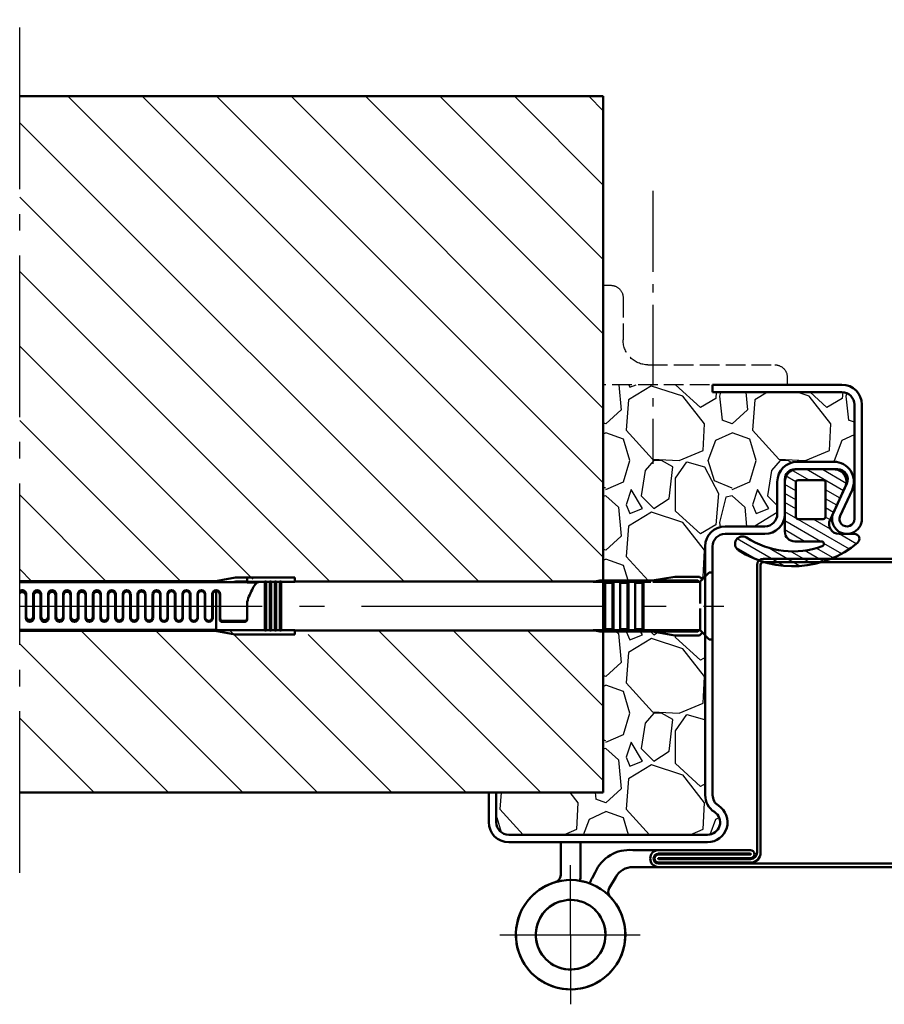
# Model space of a CAD drawing. Units: millimetres. Extents: x -16997 to -10697, y -606 to 3849.
# Drawn here: x -12946 to -11903, y 714 to 1902 of the extents above; entities that cross this region are included whole.
import ezdxf

# ---------------------------------------------------------------- set-up
doc = ezdxf.new("R2010")
doc.units = ezdxf.units.MM
doc.linetypes.add('AM_DIN_F_W050', pattern=[6.25, 4.75, -1.5])
doc.linetypes.add('AM_DIN_G_W050', pattern=[13.75, 9.75, -1.5, 1, -1.5])
for name, color, linetype, lineweight in [('AM_0', 7, 'Continuous', 50), ('AM_3', 6, 'AM_DIN_F_W050', 25), ('AM_7', 4, 'AM_DIN_G_W050', 25), ('AM_8', 1, 'Continuous', 25)]:
    doc.layers.add(name, color=color, linetype=linetype, lineweight=lineweight)

# ---------------------------------------------------------------- blocks, each defined once
blk = doc.blocks.new('Türband Novo Porta (D)')
at = {"layer": 'AM_0'}
for p, q in [((-2, 18.60000000004959), (-2, 12.00000000000003)), ((2, 12.00000000000003), (2, 18.60000000004959)), ((-12.52072594216588, 17.00009549378569), (-17.69065010881968, 16.99999999999946)), ((-17.69065010881968, 13.59999999999948), (-12.52072594216588, 13.60000000000005)), ((-4.293484606212587, 11.35000000000005), (-4.943003659038368, 12.47499999997993)), ((-9.05662432702593, 11.59999999999997), (-7.757586221348902, 9.350000000000051))]:
    blk.add_line(p, q, dxfattribs=at)
for centre, radius, start, end in [((-11.7684485800055, 9.65248631529559), 7.386019352090232, 22.46647230975536, 95.84579972752694), ((-12.52072594216588, 9.600000000000051), 3.999999999999987, 29.99999999989051, 90), ((3.5, 12.00000000000003), 5.500000000000002, 180, 192.1879687347239), ((3.5, 12.00000000000003), 1.500000000000005, 180, 253.7397952917576), ((0, 2.842170943040401e-14), 11, 135.6068839540769, 106.601549598989), ((0, 2.842170943040401e-14), 11, 102.3736251162191, 73.73979529175767), ((-9.05662432702593, 8.600000000000051), 5.499999999999997, 18.13349374317518, 29.99999999989051), ((-9.05662432702593, 8.600000000000051), 1.500000000000007, 322.9078732378941, 29.99999999989051), ((0, 2.842170943040401e-14), 7.000000000000002, 134.3793614035279, 106.601549598989), ((0, 2.842170943040401e-14), 6.999999999999999, 102.3736251162191, 73.73979529175767)]:
    blk.add_arc(centre, radius, start, end, dxfattribs=at)
at = {"layer": 'AM_7', "ltscale": 3}
for p, q in [((0, -8.526512829121202e-14), (0, 13.99999999999991)), ((14.21832251796513, -8.526512829121202e-14), (-14, -8.526512829121202e-14)), ((0, -8.526512829121202e-14), (0, -14.00000000000009))]:
    blk.add_line(p, q, dxfattribs=at)
blk = doc.blocks.new('Türblatt (Detail)')
for p, q in [((7.19999999999709, 180.9000000000019), (865.9783596166562, 180.9000000000024)), ((5.456968210637569e-12, 173.7000000000021), (-7.275957614183426e-12, -173.7000000000019)), ((4.19999999999709, 173.7000000000021), (4.19999999999709, -173.7000000000019)), ((865.9783596166562, 176.7000000000019), (7.19999999999709, 176.7000000000021)), ((-8.099999999998545, -170.7000000000019), (-118.8000000000029, -170.7000000000019)), ((-8.099999999998545, -174.9000000000008), (-118.8000000000029, -174.9000000000008)), ((-8.099999999998545, -176.100000000001), (-118.8000000000029, -176.1000000000024)), ((-8.099999999998545, -180.3000000000013), (-118.8000000000029, -180.3000000000013)), ((-118.8000000000029, -181.5000000000016), (-7.80000000000291, -181.5000000000016)), ((-118.8000000000029, -185.7000000000005), (-7.80000000000291, -185.7000000000019)), ((865.9783596166562, -186.9000000000026), (-118.8000000000029, -186.9000000000024)), ((865.9783596166562, -191.1000000000005), (-118.8000000000029, -191.1000000000008))]:
    blk.add_line(p, q)
for centre, radius, start, end in [((7.19999999999709, 173.7000000000021), 7.199999999999999, 90, 180), ((7.19999999999709, 173.7000000000021), 3, 90, 180), ((-118.8000000000029, -180.9000000000008), 10.19999999999993, 90, 270), ((-118.8000000000029, -180.9000000000021), 6.000000000000171, 90, 270), ((-118.8000000000029, -180.9000000000021), 4.799999999999812, 90, 270), ((-8.099999999998545, -175.5000000000016), 4.799999999999983, 270, 90), ((-8.099999999998545, -175.5000000000016), 0.6000000000000085, 270, 90), ((-7.80000000000291, -173.7000000000019), 7.800000000000001, 270, 0), ((-7.80000000000291, -173.7000000000019), 12, 270, 0), ((-118.8000000000029, -180.9000000000021), 0.5999999999999659, 90, 270)]:
    blk.add_arc(centre, radius, start, end)
at = {"layer": 'AM_7', "ltscale": 10}
blk.add_line((865.9783596166562, 315.6794554383355), (865.9783596166562, -343.0122781258201), dxfattribs=at)
blk = doc.blocks.new('FUR10x160T-gest')
at = {"color": 7, "linetype": 'Continuous'}
for p, q in [((-1.407250999998723, 5.342748000000483), (1.000003976514563e-06, 6.750000000000909)), ((0.664215000004333, 6.750000000000909), (1.000003976514563e-06, 6.750000000000909)), ((0.664215000002514, 5.802492471009828), (0.664215000004333, 6.750000000000909)), ((-138.6491169282212, 4.999999918354547), (-99.20568189690857, 4.999999918354206)), ((-138.6491169282203, 4.800000272804596), (-100.3399439784571, 4.800000272804937)), ((-100.3703848969089, 4.794630918354869), (-95.2357868969084, 5.699999918354479)), ((-100.3703849784561, 4.794631272804963), (-98.1338819784578, 4.782131272805145)), ((-98.1338819784578, 4.782131272805145), (-95.94643497845755, 4.762352272804947)), ((-95.16579489690957, 4.899999918354752), (-95.94643489690861, 4.762351918354398)), ((-95.94643497845755, 4.762352272804947), (-92.93578397845704, 4.762352272804947)), ((-95.2357868969084, 5.699999918354479), (-92.9357838969081, 5.699999918354933)), ((-92.9357838969081, 4.899999918354752), (-95.16579489690957, 4.899999918354752)), ((-92.9357838969081, 5.699999918354933), (-83.33578589691024, 5.699999918354479)), ((-92.9357838969081, 4.899999918354752), (-92.9357838969081, 5.699999918354933)), ((-92.9357838969081, 4.863126918354737), (-92.9357838969081, 4.899999918354752)), ((-92.9357838969081, 4.863126918354737), (-92.9357838969081, 4.899999918354752)), ((-89.33578589690842, 4.863126918354737), (-92.9357838969081, 4.863126918354737)), ((-92.93578389690992, 4.796873918354322), (-92.9357838969081, 4.863126918354737)), ((-92.93578397845704, 4.796874272804871), (-90.60380697845721, 4.796874272804416)), ((-92.93578389690992, 4.796873918354322), (-92.9357838969081, 4.6946779183545)), ((-92.9357838969081, 4.6946779183545), (-90.8932198969087, 4.6946779183545)), ((-89.08578400000079, 4.898979999999938), (-89.33578399999897, 4.898979999999938)), ((-89.33578399999897, 4.898979999999938), (-89.33578399999897, -4.898979999999938)), ((-88.33578589691024, 4.863126918354737), (-89.08578589691024, 4.863126918354283)), ((-89.08578399999897, -4.898980000000392), (-89.08578400000079, 4.898979999999938)), ((-88.08578399999897, 4.898979999999938), (-88.33578400000079, 4.898979999999938)), ((-88.33578400000079, 4.898979999999938), (-88.33578399999897, -4.898979999999938)), ((-87.33578589690842, 4.863126918354737), (-88.08578589691024, 4.863126918354283)), ((-88.08578399999897, -4.898979999999483), (-88.08578399999897, 4.898979999999938)), ((-87.08578399999897, 4.898980000000392), (-87.33578400000079, 4.898979999999938)), ((-87.33578400000079, 4.898979999999938), (-87.33578399999897, -4.898979999999938)), ((-86.33578589690842, 4.863126918354737), (-87.08578589690842, 4.863126918354283)), ((-87.08578400000079, -4.898979999999938), (-87.08578399999897, 4.898980000000392)), ((-86.08578400000079, 4.898979999999938), (-86.33578399999897, 4.898979999999938)), ((-86.33578399999897, 4.898979999999938), (-86.33578400000079, -4.898980000000392)), ((-83.33578589690842, 4.863126918354737), (-86.08578589690842, 4.863126918354737)), ((-86.08578400000079, -4.898979999999938), (-86.08578400000079, 4.898979999999938)), ((-83.33578589691024, 5.699999918354479), (-83.33578589690842, 4.899999918354752)), ((-83.3357858969066, 4.899999918355206), (-23.13578689690621, 4.899999918354752)), ((-83.33578589690842, 4.899999918354752), (-83.33578589690842, 4.863126918354737)), ((-23.34490499999629, 4.863127000000532), (-22.00152899999739, 5.100000000000819)), ((-20.93578599999637, 4.863127000000986), (-23.34490499999629, 4.863127000000532)), ((-22.00152899999739, 5.100000000000819), (-9.250931690166908, 5.100000000000819)), ((-20.93578599999819, -4.863126999999622), (-20.93578599999637, 4.863127000000986)), ((-19.43578599999819, 4.661545000000388), (-20.93578599999819, 4.661545000000388)), ((-19.43578599999819, 4.661545000000388), (-19.23578499999712, 4.863127000000986)), ((-19.43578599999819, -4.661544999999478), (-19.43578599999819, 4.661545000000388)), ((-19.23578499999712, -4.863126999999622), (-19.23578499999712, 4.863127000000986)), ((-19.23578499999712, 4.863127000000986), (-17.93578599999637, 4.863127000000986)), ((-17.93578599999637, 4.863127000000986), (-17.93578599999819, -4.863126999999167)), ((-17.93578599999637, 4.661545000000842), (-16.43578599999637, 4.661545000000842)), ((-16.23578499999712, 4.863127000000532), (-16.43578599999637, 4.661545000000842)), ((-16.43578599999637, 4.661545000000842), (-16.43578599999819, -4.661544999999023)), ((-16.2357849999953, -4.863126999998713), (-16.23578499999712, 4.863127000000532)), ((-16.23578499999712, 4.863127000000532), (-14.93578299999717, 4.863127000000986)), ((-14.93578299999717, 4.863127000000986), (-14.93578299999717, -4.863126999999167)), ((-13.43578299999717, 4.661545000000842), (-14.93578299999535, 4.661545000001297)), ((-13.2357849999953, 4.863127000000986), (-13.43578399999569, 4.661545000000842)), ((-13.43578399999569, 4.661545000000842), (-13.43578399999569, 4.078567897150606)), ((-13.43578399999569, 4.078567897150606), (-13.43578399999569, 2.243436823956017)), ((-13.23578499999712, 4.171828962473228), (-13.2357849999953, 4.863127000000986)), ((-11.75329157438136, 4.863127000000986), (-13.2357849999953, 4.863127000000986)), ((-13.23578499999712, 1.814537584364643), (-13.23578499999712, 4.171828962473228)), ((-11.50152899999557, 5.100000000000819), (-9.421922412535423, 5.466690787459356)), ((-9.140475996258829, 4.863127000000986), (-11.3472318341901, 4.863127000000532)), ((-9.421922412535423, 5.466690787459356), (-6.964503999995941, 5.900000000001)), ((-9.250931690166908, 5.100000000000819), (-5.9407979332791, 5.100000000000364)), ((-5.830342239369202, 4.863127000000986), (-9.140475996258829, 4.863127000000986)), ((-6.964503999995941, 5.900000000001), (-6.313844059804978, 5.900000000001455)), ((-6.313844059804978, 5.900000000001455), (-2.999998999996023, 5.900000000000546)), ((-5.9407979332791, 5.100000000000364), (-2.999998999996023, 5.100000000000819)), ((-3.471586032244886, 4.863127000000986), (-5.830342239369202, 4.863127000000986)), ((-2.059000999997807, 4.863127000000986), (-3.471586032244886, 4.863127000000986)), ((-2.999998999996023, 5.900000000000546), (-1.96450399999776, 5.900000000000546)), ((-2.999998999996023, 5.100000000000819), (-2.295874999996158, 5.100000000000819)), ((-2.295874999996158, 5.100000000000819), (-2.059000999997807, 4.863127000000986)), ((-2.059000999997807, 4.863127000000986), (-1.849998999996387, 4.871432000000823)), ((-1.96450399999776, 5.900000000000546), (-1.40484099999594, 5.340337000001)), ((-1.627419999997073, 5.105885000000853), (-1.849998999996387, 4.871432000000823)), ((-1.849998999996387, 4.871432000000823), (-1.849998999998206, 0.5283470000003945)), ((-1.40484099999594, 5.340337000001), (-1.627419999997073, 5.105885000000853)), ((0.664215000002514, 0.1714151801679691), (0.664215000002514, 5.802492471009828)), ((-137.4357921811607, -2.399999518964705), (-137.435792181157, 2.095795481035566)), ((-137.3357859784574, -2.111502727194875), (-137.3357859784574, 2.4000002728053)), ((-135.9357919784579, 2.400000272804391), (-135.9357919784579, -2.111502727194875)), ((-135.8357861811583, 2.11150348103547), (-135.8357861811583, -2.399999518964705)), ((-134.4357921811588, -2.399999518964705), (-134.4357921811588, 2.11150348103547)), ((-134.3357859784555, -2.127210727194779), (-134.3357859784574, 2.400000272804846)), ((-132.9357919784579, 2.400000272804846), (-132.9357919784561, -2.127210727195234)), ((-132.8357861811583, 2.127211481035374), (-132.8357861811583, -2.39999951896425)), ((-131.4357921811588, -2.39999951896425), (-131.435792181157, 2.127211481035829)), ((-131.3357859784574, -2.142918727195593), (-131.3357859784574, 2.400000272804846)), ((-129.9357919784579, 2.400000272804846), (-129.9357919784561, -2.142918727195138)), ((-129.8357861811601, 2.142919481035278), (-129.8357861811583, -2.39999951896425)), ((-128.4357921811607, -2.399999518964705), (-128.4357921811588, 2.142919481035733)), ((-128.3357859784574, -2.158626727195497), (-128.3357859784574, 2.400000272804391)), ((-126.935783978457, 2.400000272804846), (-126.935783978457, -2.158626727195042)), ((-126.8357861811583, 2.158627481035637), (-126.8357861811583, -2.399999518964705)), ((-125.4357841811579, -2.39999951896425), (-125.4357841811598, 2.158627481035182)), ((-125.3357859784574, -2.174334727194946), (-125.3357859784574, 2.400000272804846)), ((-123.935783978457, 2.400000272804846), (-123.935783978457, -2.174334727195401)), ((-123.8357861811583, 2.174335481035541), (-123.8357861811583, -2.39999951896425)), ((-122.4357841811579, -2.39999951896425), (-122.4357841811598, 2.174335481035541)), ((-122.3357859784574, -2.19004272719485), (-122.3357859784592, 2.400000272804846)), ((-120.935783978457, 2.400000272804846), (-120.9357839784552, -2.190042727195305)), ((-120.8357861811583, 2.190043481035445), (-120.8357861811601, -2.399999518964705)), ((-119.4357841811579, -2.399999518964705), (-119.4357841811579, 2.190043481035445)), ((-119.3357859784574, -2.205750727194754), (-119.3357859784574, 2.400000272804391)), ((-117.935783978457, 2.400000272804846), (-117.935783978457, -2.205750727195209)), ((-117.8357861811583, 2.20575148103535), (-117.8357861811583, -2.399999518964705)), ((-116.4357841811579, -2.39999951896425), (-116.4357841811598, 2.205751481035804)), ((-116.3357849902241, -2.221458937312491), (-116.3357849902241, 2.400000062687468)), ((-114.9357829902237, 2.400000062687013), (-114.9357829902256, -2.221458937312946)), ((-114.8357861811583, 2.221459481035708), (-114.8357861811583, -2.39999951896425)), ((-113.4357841811598, -2.39999951896425), (-113.4357841811579, 2.221459481035254)), ((-113.3357849902241, -2.237167937313188), (-113.3357849902222, 2.400000062687013)), ((-111.9357829902256, 2.400000062687013), (-111.9357829902237, -2.237167937312734)), ((-111.8357861811601, 2.237168481035496), (-111.8357861811601, -2.399999518964705)), ((-110.4357841811579, -2.399999518964705), (-110.4357841811579, 2.237168481035496)), ((-110.3357849902241, -2.252875937313092), (-110.3357849902241, 2.400000062687468)), ((-108.9357829902256, 2.400000062687013), (-108.9357829902237, -2.252875937313092)), ((-108.8357861811583, 2.252876481035855), (-108.8357861811583, -2.399999518964705)), ((-107.4357841811598, -2.39999951896425), (-107.4357841811579, 2.252876481035401)), ((-107.3357849902241, -2.268583937312997), (-107.3357849902241, 2.400000062687013)), ((-105.9357829902237, 2.400000062687013), (-105.9357829902219, -2.268583937312997)), ((-105.8357861811601, 2.268584481035305), (-105.8357861811601, -2.39999951896425)), ((-104.4357841811579, -2.39999951896425), (-104.4357841811579, 2.268584481035759)), ((-104.3357849902259, -2.29999993731326), (-104.3357849902241, 2.400000062687013)), ((-102.9357829902256, 2.400000062687013), (-102.9357829902237, -2.299999937312805)), ((-102.8357861811601, 2.284292481035209), (-102.8357861811583, -2.399999518964705)), ((-101.4357841811579, -2.399999518964705), (-101.4357841811598, 2.284292481035664)), ((-101.3357849902222, -2.299999937312805), (-101.3357849902241, 2.400000062687013)), ((-99.93578299022374, 2.400000062687468), (-99.93578299022374, -2.299999937312805)), ((-99.83578618115826, 2.300000481035568), (-99.83578618116007, -2.399999518964705)), ((-99.13578699999925, -4.891376000000037), (-99.13578699999925, 3)), ((-98.43578418115794, -2.699999518964432), (-98.43578418115976, 2.300000481035568)), ((-98.33578589690842, 2.399999918354297), (-98.33578589691024, -2.500000081645339)), ((-13.43578399999569, 2.243436823956017), (-13.43578399999751, -4.661544999999023)), ((-92.93578397845704, 0.8383242728045843), (-92.93578397845704, -2.699999727195063)), ((-13.23578499999712, -4.863126999999167), (-13.23578499999712, 1.814537584364643)), ((0.664215000002514, -4.152685819515227), (0.664215000002514, 0.1714151801679691)), ((-1.849999999996726, -0.5283469999990302), (-1.849999999996726, -4.871431999999004)), ((-93.43578396696648, -3.199999602257321), (-97.93578396696648, -3.199999602257321)), ((-97.8357856233888, -2.999999962466518), (-93.43578362338849, -2.999999962466518)), ((-138.6491169282021, -4.799999962466842), (-100.4399416233882, -4.799999962467155)), ((-99.30568762338771, -4.999999962466518), (-138.6491169282012, -4.999999962466831)), ((-100.4703836233894, -4.794630962467181), (-99.80102562338834, -4.791678962466904)), ((-95.33578562339062, -5.699999962467245), (-100.4703836233894, -4.794630962467181)), ((-99.80102562338834, -4.791678962466904), (-99.13578862338727, -4.788082962466888)), ((-97.28867199999877, -4.879704000000402), (-99.13578699999925, -4.891376000000037)), ((-95.47491400000035, -4.863127000000077), (-97.28867199999877, -4.879704000000402)), ((-89.33578400000079, -4.863127000000077), (-95.47491400000035, -4.863127000000077)), ((-95.33578562339062, -5.699999962467245), (-83.33578562338698, -5.699999962466336)), ((-89.33578399999897, -4.898979999999938), (-89.08578399999897, -4.898980000000392)), ((-88.33578399999897, -4.863127000000077), (-89.08578400000079, -4.863127000000077)), ((-88.33578399999897, -4.898979999999938), (-88.08578399999897, -4.898979999999483)), ((-87.33578400000079, -4.863127000000077), (-88.08578399999897, -4.863127000000077)), ((-87.33578399999897, -4.898979999999938), (-87.08578400000079, -4.898979999999938)), ((-86.33578399999897, -4.863127000000077), (-87.08578399999897, -4.863126999999622)), ((-86.33578400000079, -4.898980000000392), (-86.08578400000079, -4.898979999999938)), ((-83.33578399999897, -4.863126999999622), (-86.08578399999897, -4.863126999999622)), ((-83.33578562338698, -5.699999962466336), (-83.33578562338698, -4.899999962466609)), ((-83.33578400000079, -4.900000000000091), (-83.33578399999897, -4.863126999999622)), ((-23.13578499999858, -4.900000000000091), (-83.33578399999897, -4.899999999999636)), ((-22.00152899999921, -5.099999999999454), (-23.34490499999993, -4.863126999999622)), ((-23.34490499999993, -4.863126999999622), (-20.93578599999819, -4.863126999999622)), ((-10.01148317181105, -5.099999999999454), (-22.00152899999739, -5.099999999999454)), ((-19.43578599999819, -4.661544999999478), (-20.93578599999637, -4.661544999999023)), ((-19.23578499999712, -4.863126999999622), (-19.43578599999819, -4.661544999999478)), ((-17.93578599999819, -4.863126999999167), (-19.23578499999712, -4.863126999999622)), ((-16.43578600000001, -4.661544999999933), (-17.93578599999819, -4.661544999999478)), ((-16.43578600000001, -4.661544999999933), (-16.23578499999712, -4.863126999999167)), ((-14.93578299999717, -4.863126999999622), (-16.23578499999712, -4.863126999999167)), ((-13.43578299999535, -4.661544999999478), (-14.93578299999717, -4.661544999999478)), ((-13.43578399999751, -4.661544999999023), (-13.23578499999712, -4.863126999999167)), ((-13.23578499999712, -4.863126999999167), (-10.12193886571913, -4.863126999998713)), ((-9.877991572915562, -5.386273657664333), (-11.50152999999773, -5.099999999999909)), ((-10.12193886571913, -4.863126999998713), (-6.81180510883496, -4.863126999999167)), ((-6.701349414925062, -5.099999999999), (-10.01148317181105, -5.099999999999454)), ((-6.964504999996279, -5.899999999999181), (-9.877991572915562, -5.386273657664333)), ((-6.328303288399184, -5.899999999999181), (-6.964504999996279, -5.899999999999181)), ((-6.81180510883496, -4.863126999999167), (-4.475579545460278, -4.863126999999622)), ((-4.268458345171894, -5.099999999999909), (-6.701349414925062, -5.099999999999)), ((-3.207548550546562, -5.899999999999181), (-6.328303288399184, -5.899999999999181)), ((-4.475579545460278, -4.863126999999622), (-2.059000999995988, -4.863126999999167)), ((-2.295874999997977, -5.099999999999454), (-4.268458345171894, -5.099999999999909)), ((-1.964504999998098, -5.899999999999181), (-3.207548550546562, -5.899999999999181)), ((-2.059000999995988, -4.863126999999167), (-2.295874999997977, -5.099999999999454)), ((-2.059000999995988, -4.863126999999167), (-1.849998999996387, -4.871431999999459)), ((-1.404841999996279, -5.340336999998726), (-1.964504999998098, -5.899999999999181)), ((1.000002157525159e-06, -6.749999999999545), (-1.849998999996387, -4.871431999999459)), ((0.664215000002514, -6.749999999999091), (0.664215000002514, -4.152685819515227)), ((1.000002157525159e-06, -6.749999999999545), (0.664215000002514, -6.749999999999091))]:
    blk.add_line(p, q, dxfattribs=at)
for centre, radius, start, end in [((-88.44378797845638, 1.924148272804814), 3.731411999999997, 135.2373050000374, 153.2303310000052), ((-90.47455697845726, 3.925579272804498), 0.880829, 98.43795800001729, 135.8508449999784), ((-138.1357889784576, 2.399645272804719), 0.8000000000000004, 0.02542100000008398, 129.9157084904069), ((-138.1357891811567, 2.095626481035652), 0.6999999999999963, 0.01382100000860522, 137.1658993930975), ((-135.1357889784576, 2.399859272804861), 0.7999999999999954, 0.01008599999045393, 179.9898990000078), ((-135.1357891811585, 2.111168481035747), 0.6999999999999942, 0.02741300000788949, 179.9725949999978), ((-132.1357889784576, 2.399893272805002), 0.8000000000000066, 0.00767500001373633, 179.9923249999863), ((-132.1357891811585, 2.127115481035617), 0.6999999999999966, 0.007825999999045506, 179.9921720000144), ((-129.1357889784576, 2.399859272804861), 0.7999999999999954, 0.01008599999045393, 179.9898990000078), ((-129.1357891811585, 2.14285148103545), 0.7000000000000084, 0.005529999988667931, 179.9944609999987), ((-126.1357889784576, 2.399645272804719), 0.8000000000000004, 0.02542100000008398, 179.9745789999999), ((-126.1357891811585, 2.15855848103547), 0.7000000000000015, 0.00561599999578339, 179.9943700000008), ((-123.1356439784577, 2.400009272804709), 0.7998529999999936, 359.9992979999919, 178.8086399999835), ((-123.1357891811585, 2.174235481035339), 0.7000000000000038, 0.008198000006907666, 179.9918060000053), ((-120.1357889784576, 2.399634272805088), 0.7999999999999956, 0.02619899998537578, 179.9738009999853), ((-120.1357891811567, 2.189991481035577), 0.7000000000000012, 0.004239999990913383, 179.9957579999933), ((-117.1357879902243, 2.399863062687018), 0.7999960000000003, 2.376529000011141, 179.9901730000122), ((-117.1357891811585, 2.20552348103547), 0.7000000000000016, 0.0186580000032994, 179.9813539999849), ((-114.1358719902237, 2.399731062686897), 0.7999139999999969, 1.202488000004942, 179.980727999997), ((-114.1357891811585, 2.221231481035829), 0.7000000000000013, 0.01871599999658826, 179.9812930000068), ((-111.1356429902244, 2.400009062686877), 0.7998529999999936, 359.9992979999919, 178.8086399999835), ((-111.13567518116, 2.237227481035461), 0.6998850000000015, 359.9951169999873, 178.8110050000098), ((-108.1357879902225, 2.399859062687483), 0.7999999999999954, 0.01008599999045393, 179.9898990000078), ((-108.1357891811585, 2.252811481035678), 0.700000000000004, 0.005319999995906366, 179.9946750000036), ((-105.1357879902225, 2.39989306268717), 0.8000000000000066, 0.00767500001373633, 179.9923249999863), ((-105.1358651811588, 2.268385481035693), 0.6999239999999963, 1.201339999995412, 179.983749000005), ((-102.1356429902244, 2.400036062686922), 0.7998529999999975, 359.9974059999902, 178.8105620000021), ((-102.1357891811604, 2.284051481035021), 0.6999999999999944, 0.01970499999734312, 179.9802859999895), ((-99.13578699999925, 2.399874999999611), 0.7999959999999958, 2.375645000003482, 179.9910430000137), ((-99.13578918115854, 2.300059481035532), 0.6999999999999941, 359.9951779999917, 180.0048069999872), ((-75.40361897845833, -4.889565727195077), 18.444126, 152.5776820000126, 161.9074099999629), ((-136.6357891811604, -2.399892518964407), 0.8000000000000027, 180.0076600000121, 359.9923099999846), ((-136.6357889784558, -2.111155727195182), 0.7000000000000073, 180.0284120000043, 359.971557999989), ((-133.6357891811585, -2.400017518964432), 0.7999999999999995, 179.9986880000085, 0.001310000004937791), ((-133.6357889784576, -2.126933727195137), 0.6999999999999923, 180.0226589999809, 359.9773250000181), ((-130.6357891811585, -2.399858518964265), 0.7999999999999954, 180.0100859999904, 359.9898990000078), ((-130.6357889784576, -2.142821727195496), 0.6999999999999797, 180.007935000013, 359.9920350000033), ((-127.6357891811585, -2.399691518964573), 0.8000000000000178, 180.0220340000073, 359.9779659999927), ((-127.6357889784576, -2.158527727195633), 0.7000000000000084, 180.0080869999966, 359.9919430000068), ((-124.6357891811585, -2.399691518964573), 0.8000000000000036, 180.0220340000073, 359.9779659999927), ((-124.6357889784558, -2.174040727195006), 0.7000000000000015, 180.0240330000105, 359.9759519999866), ((-121.6357891811604, -2.399858518964265), 0.7999999999999954, 180.0100859999904, 359.9898990000078), ((-121.6357889784558, -2.189969727195148), 0.6999999999999927, 180.0060120000064, 359.9939879999936), ((-118.6359341811585, -2.40003551896416), 0.7998529999999975, 179.9974059999901, 358.810546999992), ((-118.6358959784557, -2.20578172719479), 0.6998929999999997, 179.9975129999971, 358.8061519999881), ((-115.6357891811585, -2.399669518964402), 0.7999999999999954, 180.0236359999988, 359.976379000004), ((-115.6357879902243, -2.221406937312622), 0.6999999999999994, 180.0043030000014, 359.9956969999986), ((-112.6359261811594, -2.399787518964331), 0.7998539999999964, 182.3823390000113, 358.7927550000028), ((-112.6357879902243, -2.236937937312632), 0.6999999999999968, 180.0187989999937, 359.9812010000063), ((-109.6357891811585, -2.399858518964265), 0.7999999999999954, 180.0100859999904, 359.9898990000078), ((-109.6357879902243, -2.252800937313168), 0.7000000000000105, 180.0060880000125, 359.9938959999974), ((-106.6357891811585, -2.399746518964548), 0.7999999999999949, 180.0181580000053, 359.9818729999974), ((-106.6357879902243, -2.26850293731286), 0.7000000000000043, 180.0066529999947, 359.993317000002), ((-103.6357891811604, -2.399633518964492), 0.7999999999999893, 180.0262150000063, 359.9738159999884), ((-103.6357879902243, -2.299727937313037), 0.6999999999999958, 180.0222630000005, 359.9777219999968), ((-100.6357051811592, -2.399715518964513), 0.7999140000000013, 181.2035830000019, 359.9796449999952), ((-100.6357879902243, -2.299722937313163), 0.7000000000000066, 180.0226589999809, 359.9773250000181), ((-97.93541831485709, -2.699633735861426), 0.5003659999999981, 180.0418850000024, 269.9581300000324), ((-97.83554795355667, -2.499762018926958), 0.5002379999999962, 180.0272669999883, 269.9727779999724), ((-93.43613462338726, -2.499652962466826), 0.5003469999999998, 270.0397340000238, 359.9602969999847), ((-93.4357309756615, -2.700052605066048), 0.4999470000000022, 269.9939269999402, 0.006059999995869444)]:
    blk.add_arc(centre, radius, start, end, dxfattribs=at)
at = {"layer": 'AM_7', "ltscale": 5}
blk.add_line((-138.6491169282112, 3.753234523173887e-08), (2.908130151527075, 3.753257260541432e-08), dxfattribs=at)
blk = doc.blocks.new('Eckzarge (D)')
at = {"layer": 'AM_8'}
h = blk.add_hatch(dxfattribs=at)
h.set_pattern_fill('ANSI31', color=256, scale=4.999999999999999, angle=-15, style=0)
h.set_pattern_definition([(30, (-4402.886698337446, -1939.933729047072), (-7.9375, 13.74815328507796), [])])
edge = h.paths.add_edge_path()
edge.add_line((-375.1000000000058, 749.9000000000003), (-377.7661692096299, 749.8999999999997))
edge.add_line((-377.7661692096153, 749.8999999999992), (-456.2338307903609, 749.8999999999992))
edge.add_line((-456.2338307903847, 749.8999999999992), (-461.6529062608389, 749.8999999999997))
edge.add_ellipse((-461.6529062608315, 729.9000000000003), major_axis=(7.105427357601003e-13, 19.99999999999975), ratio=1, start_angle=0, end_angle=114.7387844786633)
edge.add_line((-479.8174084235798, 721.5303607497551), (-477.5496230856988, 716.6086203445882))
edge.add_line((-477.5496230857389, 716.6086203445882), (-446.0611400343398, 648.2696392502443))
edge.add_ellipse((-464.2256421970669, 639.8999999999996), major_axis=(18.16450216275527, 8.369639250244811), ratio=1, start_angle=245.261215521337, end_angle=360, ccw=False)
edge.add_line((-464.2256421970669, 619.9000000000003), (-495.0999999999992, 619.9000000000003))
edge.add_ellipse((-495.1000000000349, 609.9000000000001), major_axis=(0, 10.00000000000005), ratio=1, start_angle=0, end_angle=139.9463800535017)
edge.add_ellipse((-371.6432893254969, 756.7506601174045), major_axis=(-129.8917529411747, -154.5050857017382), ratio=1, start_angle=0, end_angle=14.26713774224796)
edge.add_ellipse((-371.6432893254969, 756.7506601174409), major_axis=(-87.80880671503587, -181.7506601174514), ratio=1, start_angle=0, end_angle=7.584823180147801)
edge.add_ellipse((-371.6432893254969, 756.7506601173934), major_axis=(-63.05056172919807, -191.7506601174039), ratio=1, start_angle=3.151393886563214e-14, end_angle=29.85764710724674)
edge.add_ellipse((-371.6432893255551, 756.7506601174971), major_axis=(40.78090675616367, -197.6881550169744), ratio=1, start_angle=0, end_angle=2.864512058807799)
edge.add_ellipse((-371.643289325526, 756.7506601174016), major_axis=(50.60928659979994, -195.4031450608975), ratio=1, start_angle=0, end_angle=18.39804902752546)
edge.add_ellipse((-270.1000000000058, 599.9000000000003), major_axis=(8.151693651634424, -12.59165956535925), ratio=1, start_angle=1.577555122005904e-12, end_angle=180)
edge.add_ellipse((-371.6432893254969, 756.7506601173934), major_axis=(93.39159567387298, -144.2590005520332), ratio=1, start_angle=307.1441216898327, end_angle=359.99999999999983, ccw=False)
edge.add_ellipse((-428.5380448162323, 599.9000000000003), major_axis=(-1.704960455376181, -4.700330822995725), ratio=1, start_angle=199.9373291406812, end_angle=360, ccw=False)
edge.add_line((-428.5380448162323, 604.9000000000005), (-375.1000000000192, 604.9000000000005))
edge.add_ellipse((-375.1000000000058, 624.9000000000003), major_axis=(0, -20.00000000000001), ratio=1, start_angle=0, end_angle=90)
edge.add_line((-355.1000000000058, 624.9000000000003), (-355.1000000000058, 727.2338307903717))
edge.add_line((-355.1000000000058, 727.2338307903719), (-355.1000000000058, 729.9000000000009))
edge.add_ellipse((-375.1000000000058, 729.9000000000003), major_axis=(20.00000000000028, 1.77635683940025e-13), ratio=1, start_angle=0, end_angle=89.9999999999995)
edge = h.paths.add_edge_path(flags=0)
edge.add_ellipse((-382.1000000000058, 722.900000000001), major_axis=(0, 4.999999999999449), ratio=1, start_angle=269.9999999999949, end_angle=360)
edge.add_line((-382.1000000000058, 727.9000000000005), (-432.1000000000069, 727.9000000000005))
edge.add_ellipse((-432.1000000000058, 722.9000000000021), major_axis=(-4.999999999999005, -1.154631945610163e-12), ratio=1, start_angle=269.9999999999786, end_angle=360)
edge.add_line((-437.1000000000058, 722.900000000001), (-437.1000000000058, 654.9000000000013))
edge.add_ellipse((-432.1000000000058, 654.9000000000003), major_axis=(7.105427357601003e-13, -4.999999999998828), ratio=1, start_angle=269.9999999999786, end_angle=360)
edge.add_line((-432.1000000000058, 649.900000000001), (-382.1000000000047, 649.900000000001))
edge.add_ellipse((-382.1000000000058, 654.9000000000003), major_axis=(4.999999999999716, 4.440892098500627e-13), ratio=1, start_angle=269.9999999999949, end_angle=360)
edge.add_line((-377.1000000000058, 654.9000000000012), (-377.1000000000058, 722.9000000000011))
at = {"layer": 'AM_0'}
for p, q in [((-210, 920.0000000000007), (-470, 920.0000000000007)), ((-210, 904.9999999999998), (-210, 920.0000000000007)), ((-470, 904.9999999999998), (-210, 904.9999999999998)), ((-510, 880.0000000000007), (-510, 649.9999999999998)), ((-495, 649.9999999999998), (-495, 880.0000000000007)), ((-380.0000000000291, 765.0000000000007), (-454.0000000000291, 765.0000000000016)), ((-375.1000000000058, 749.9000000000003), (-461.6529062608315, 749.9000000000003)), ((-454.0000000000291, 750.0000000000007), (-380.0000000000291, 750.0000000000007)), ((-479.8174084235798, 721.5303607497551), (-446.0611400343187, 648.2696392502446)), ((-452.7532467558631, 662.5544588753671), (-476.7056277034571, 714.5379509371949)), ((-437.1000000000058, 654.9000000000012), (-437.1000000000058, 722.9000000000005)), ((-432.1000000000058, 727.9000000000005), (-382.1000000000058, 727.9000000000005)), ((-377.1000000000058, 722.900000000001), (-377.1000000000058, 654.9000000000012)), ((-355.1000000000058, 624.9000000000003), (-355.1000000000058, 729.9000000000003)), ((-355.0000000000291, 725.0000000000007), (-355.0000000000291, 659.9999999999998)), ((-340.0000000000291, 659.9999999999998), (-340.0000000000291, 725.0000000000007)), ((-490.3290043255547, 708.2607214995112), (-466.3766233779606, 656.2772294376832)), ((-382.1000000000058, 649.900000000001), (-432.1000000000058, 649.900000000001)), ((-235, 635.0000000000007), (-315.0000000000291, 635.0000000000007)), ((-464.2256421970669, 619.8999999999992), (-495.1000000000349, 619.9000000000003)), ((-315.0000000000291, 620.0000000000007), (-235, 620.0000000000007)), ((-428.5380448162323, 604.9000000000005), (-375.1000000000058, 604.9000000000005)), ((-210, 595.0000000000007), (-210, 94.77225575051898)), ((-195, 94.77225575051898), (-195, 595.0000000000007)), ((-360.0000000000873, 554.9999999999923), (-360.0000000000873, 555.2360879308828)), ((240, 100.0000000000009), (225, 100.0000000000009)), ((225, 100.0000000000009), (225, 40.00000000000045)), ((240, 40.00000000000045), (240, 100.0000000000009)), ((200, 15.00000000000136), (-200, 15.00000000000045)), ((-200, 4.547473508864641e-13), (200, 4.547473508864641e-13))]:
    blk.add_line(p, q, dxfattribs=at)
for centre, radius, start, end in [((-470, 879.9999999999998), 39.99999999999994, 90, 180), ((-470, 880.0000000000007), 24.99999999999929, 90, 180), ((-454.0000000000291, 724.9999999999998), 40.00000000000038, 90, 204.738784478477), ((-380.0000000000291, 724.9999999999998), 40.00000000000127, 0, 90), ((-461.6529062608315, 729.9000000000003), 19.99999999999975, 90, 204.738784478477), ((-454.0000000000291, 724.9999999999998), 24.99999999999982, 90, 204.738784478477), ((-380.0000000000291, 725.0000000000007), 24.99999999999955, 0, 90), ((-375.1000000000058, 729.9000000000003), 20.00000000000028, 0, 90), ((-432.1000000000058, 722.9000000000021), 4.999999999999005, 90, 180), ((-382.1000000000058, 722.900000000001), 4.999999999999449, 0, 90), ((-480, 649.9999999999998), 29.99999999999971, 180, 24.73878447847697), ((-480, 650.0000000000009), 14.99999999999985, 180, 24.73878447847697), ((-432.1000000000058, 654.9000000000003), 4.999999999998828, 180, 270), ((-382.1000000000058, 654.9000000000003), 4.999999999999716, 270, 0), ((-315.0000000000291, 659.9999999999998), 39.99999999999986, 180, 270), ((-315.0000000000291, 660.0000000000007), 24.99999999999982, 180, 270), ((-464.2256421970669, 639.8999999999996), 19.99999999999948, 270, 24.73878447847697), ((-235, 595.0000000000007), 40.00000000000055, 0, 90), ((-495.1000000000349, 609.9000000000001), 10.00000000000005, 90, 229.9463800537266), ((-375.1000000000058, 624.9000000000003), 20.00000000000001, 270, 0), ((-270.1000000000058, 599.9000000000003), 14.99999999999999, 302.9185491697601, 122.9185491697601), ((-235, 595.0000000000007), 24.99999999999964, 0, 90), ((-371.6432893254969, 756.7506601173925), 201.8506601173927, 229.9463800537266, 302.9185491697601), ((-428.5380448162323, 599.9000000000003), 5.00000000000002, 90, 250.0626708591462), ((-371.6432893254969, 756.7506601173934), 171.8506601173928, 250.0626708591462, 302.9185491697601), ((-235, 94.77225575051762), 24.99999999999786, 302.5789703922876, 0), ((-235, 94.77225575051807), 40.00000000000038, 302.5789703922876, 0), ((-200, 40.00000000000045), 40.00000000000104, 122.5789703922876, 270), ((-200, 40.00000000000136), 25.00000000000025, 122.5789703922876, 270), ((200, 40.00000000000045), 39.99999999999994, 270, 0), ((200, 40.00000000000136), 25, 270, 0)]:
    blk.add_arc(centre, radius, start, end, dxfattribs=at)
blk = doc.blocks.new('Mauerwerk (Detail)')
at = {"layer": 'AM_8'}
h = blk.add_hatch(dxfattribs=at)
h.set_pattern_fill('ANSI31', color=256, scale=20, angle=90)
h.set_pattern_definition([(135, (11723.19968859128, 547.2635038480335), (-44.90128060534577, -44.90128060534577), [])])
h.paths.add_polyline_path([(0, 840.0000000003256), (-703.8799915703894, 840.0000000008827), (-703.8799915692853, 255.0001642275149), (-437.2193729880619, 255.0001642275131), (-413.4000113796792, 259.2001642275147), (-399.5999933796775, 259.2001642275175), (-342.0000053796903, 259.2001642275147), (-342.0000053796794, 254.4001642275191), (0, 254.4001642275164)])
h.paths.add_polyline_path([(0, 195.6001647173875), (-342.0000037385507, 195.60016471739), (-342.0000037385507, 190.8001649425898), (-414.0000037385726, 190.8001649425844), (-437.8193653469498, 195.0001649425888), (-703.8799915691725, 195.0001649425869), (-703.879991568805, 6.041318556526676e-10), (0, 0)])
at = {"layer": 'AM_0'}
for p, q in [((5.456968210637569e-11, 840.0000000003256), (-703.879991570273, 840.0000000008827)), ((0, 0), (0, 840.0000000006041)), ((1.789885573089123e-09, 0), (-703.8799915687832, 6.041318556526676e-10))]:
    blk.add_line(p, q, dxfattribs=at)
at = {"layer": 'AM_7', "ltscale": 20}
blk.add_line((-703.8799915686213, -97.04778077032574), (-703.879991570564, 932.4590033706754), dxfattribs=at)
blk = doc.blocks.new('Eckzarge_gesamt (Detail)')
at = {"layer": 'AM_8'}
h = blk.add_hatch(dxfattribs=at)
h.set_pattern_fill('GRAVEL', color=256, scale=6, angle=90)
h.set_pattern_definition([(318.0127875, (11534.7996885895, 716.9915038480335), (1371.599999914907, -1219.200000095748), [20.5032864, -2029.8290183739]), (274.969741, (11550.0396885895, 703.2755038480334), (-152.4000086818753, 1828.79999927643), [35.1842832, -3483.24293361144]), (222.5104471, (11553.0876885895, 668.2235038480335), (1676.399999414758, 1524.000000643649), [24.80889119999998, -2456.083367645997]), (357.2736889999999, (11591.1876885895, 608.7875038480336), (-3047.999999983988, 152.4000003191837), [32.04027119999996, -3171.986245544277]), (22.83365418000003, (11623.1916885895, 607.2635038480335), (-1828.799999973327, -762.0000000638044), [31.418022, -3110.38846472064]), (87.27368899999998, (11652.1476885895, 619.4555038480335), (-152.4000003191839, -3047.999999983988), [32.04027120000001, -3171.98624554428]), (127.69424047, (11653.6716885895, 651.4595038480334), (1524.000000114024, -1981.199999912154), [42.3716196, -4194.786918854821]), (162.25532837, (11627.7636885895, 684.9875038480334), (-3352.799999908731, 1066.800000286758), [40.0031712, -3960.3153961143]), (211.42956562, (11589.6636885895, 697.1795038480334), (-1981.199999893561, -1219.200000172987), [32.14878, -3182.73274192272]), (265.2363582999999, (11562.2316885895, 680.4155038480335), (152.4000002633555, 1676.399999975971), [36.7027968, -1798.436217]), (312.3974378, (11559.1836885895, 643.8395038480335), (1676.40000006384, -1828.79999994148), [47.4646752, -4699.00635073062]), (228.81407483, (11592.7116885895, 759.6635038480333), (-914.4000000743509, -1066.79999993601), [16.2002724, -1603.83394946064]), (261.4692344000001, (11582.0436885895, 747.4715038480335), (304.7999996542407, 1981.200000053379), [30.8209188, -3051.2783398224]), (315, (11577.4716885895, 716.9915038480335), (152.4000000000144, -3.064809068230671e-14), [21.5525604, -193.97358650568]), (293.19859051, (11559.1836885895, 706.3235038480334), (-304.79999994656, 762.0000000207654), [11.6064792, -1149.03734213364]), (21.80140949000004, (11563.7556885895, 695.6555038480335), (-457.1999999893723, -152.4000000318897), [16.4139372, -804.2851794000001]), (120.96375653, (11578.9956885895, 701.7515038480335), (-304.7999999832675, 457.200000011183), [26.65917959999999, -861.9778891746]), (251.56505118, (11565.2796885895, 724.6115038480334), (152.3999999840252, 304.800000007955), [19.2772284, -462.65388700968]), (106.389540334, (11563.7556885895, 607.2635038480335), (-457.2000000000145, 1524.000000000009), [27.00528, -2673.52960035234]), (160.34617594, (11556.1356885895, 633.1715038480334), (1676.399999980224, -609.6000000557591), [22.6559364, -2242.932940692]), (23.19859050999995, (11534.7996885895, 724.6115038480334), (-762.0000000213172, -304.7999999467957), [23.21280599999998, -1137.431015333638]), (73.61045967000005, (11556.1356885895, 733.7555038480334), (-457.1999998933717, -1524.000000031937), [27.00527999999998, -2673.529600352397]), (69.44395478000004, (11658.2436885895, 607.2635038480335), (-304.8000000000126, -761.9999999999917), [26.04211199999997, -1276.064058786359]), (24.77514060000008, (11667.3876885895, 631.6475038480335), (-1676.399999587636, -762.0000009070158), [21.8203272, -2160.2156028432]), (156.80140949, (11687.1996885895, 726.1355038480335), (-762.0000000191582, 304.799999952138), [23.212806, -1137.43101533364]), (107.35402464, (11665.8636885895, 735.2795038480335), (609.6000001279477, -1981.199999960581), [25.5469644, -2529.142558811999]), (159.44395478, (11687.1996885895, 651.4595038480334), (761.9999999978779, -304.8000000053077), [13.021056, -1289.08511478636]), (191.309932474, (11687.1996885895, 716.9915038480335), (-609.6000000000222, -152.400000000024), [7.770875999999999, -769.31969787156]), (255.963756532, (11679.5796885895, 715.4675038480334), (152.3999999999919, 457.1999999999708), [31.418022, -596.94327534414]), (276.00900596, (11671.9596885895, 684.9875038480334), (-152.4000000797611, 1523.999999991922), [29.11602, -2882.48189180022]), (33.69006753, (11592.7116885895, 701.7515038480335), (-304.7999999894221, -152.4000000211781), [21.9794328, -527.5065815808]), (83.15722659, (11610.9996885895, 713.9435038480335), (304.7999998643638, 2590.800000015941), [38.37340559999996, -3798.960543901857]), (150.9453959, (11615.5716885895, 752.0435038480334), (1066.799999990415, -609.6000000167813), [15.6904944, -1553.3635390866]), (180, (11601.8556885895, 759.6635038480333), (-152.4, -152.4), [9.144, -143.256]), (210.25643716, (11667.3876885895, 681.9395038480334), (1066.800000042588, 609.5999999254298), [21.1720176, -2096.036446392]), (138.0127875, (11649.0996885895, 671.2715038480335), (-1371.599999910612, 1219.20000010052), [41.00657279999996, -2009.325731973898]), (90, (11618.6196885895, 698.7035038480335), (-152.4, 152.4), [39.624, -112.776]), (55.30484649999998, (11618.6196885895, 738.3275038480335), (1066.799999175275, 1524.000000577292), [24.0965736, -2385.5590034484]), (344.0546040999999, (11632.3356885895, 758.1395038480334), (609.6000000026847, -152.3999999893534), [22.1897448, -1087.29900232632]), (297.64597536, (11653.6716885895, 752.0435038480334), (1523.999999797845, -2895.600000106401), [36.128706, -3576.74786537628]), (265.42607874, (11670.4356885895, 720.0395038480335), (-152.3999999999688, -1981.19999999993), [38.22176759999999, -3783.9507873744])])
edge = h.paths.add_edge_path()
edge.add_arc((227.9999999999945, 434.9999999999902), 24, 90, 180, ccw=False)
edge.add_line((227.9999999999945, 458.9999999999905), (272.89460711233, 458.9999999999907))
edge.add_line((272.89460711233, 458.9999999999907), (296.9999999999927, 487.7636974447446))
edge.add_line((296.9999999999927, 487.7636974447446), (296.9999999999945, 527.9999999999884))
edge.add_arc((281.9999999999945, 527.999999999988), 15, 1.737006930036609e-12, 90)
edge.add_line((281.9999999999945, 542.999999999988), (125.9999999999964, 542.9999999999877))
edge.add_line((125.9999999999964, 542.9999999999877), (125.9999999999964, 551.999999999988))
edge.add_line((125.9999999999964, 551.999999999988), (-6, 551.999999999988))
edge.add_line((-6, 551.999999999988), (-6, 314.4001642275164))
edge.add_line((-6, 314.4001642275164), (-16.80001743194589, 314.4001642275164))
edge.add_line((-16.80001743194589, 314.4001642275164), (-9.994464000001244, 315.6001647173928))
edge.add_line((-9.994464000001244, 315.6001647173928), (53.00553600000967, 315.6001647173928))
edge.add_line((53.00553600000967, 315.6001647173928), (65.48317552477056, 317.800309442144))
edge.add_line((65.48317552477056, 317.800309442144), (80.22768600000745, 320.4001647173939))
edge.add_line((80.22768600000745, 320.4001647173939), (84.13164564115323, 320.4001647173966))
edge.add_line((84.13164564115323, 320.4001647173966), (104.014716000007, 320.4001647173911))
edge.add_line((104.014716000007, 320.4001647173911), (110.2276859999965, 320.4001647173911))
edge.add_line((110.2276859999965, 320.4001647173911), (113.5712010000007, 317.0566497174007))
edge.add_line((113.5712010000007, 317.0566497174007), (116.9999999999982, 320.4854487173927))
edge.add_line((116.9999999999982, 320.4854487173927), (116.9999999999964, 356.9999999999925))
edge.add_arc((140.9999999999964, 356.9999999999925), 24, 90, 180, ccw=False)
edge.add_line((140.9999999999964, 380.9999999999923), (189.0000000000127, 380.999999999992))
edge.add_arc((189.0000000000127, 395.9999999999923), 15.00000000000023, 270, 359.9999999999983)
edge.add_line((204.0000000000127, 395.9999999999918), (203.9999999999945, 434.9999999999902))
h.paths.add_polyline_path([(116.9999999999982, 249.5923187750618), (113.6358915826913, 253.0083763000819), (110.2276799999945, 249.6001647173928), (102.7694186967037, 249.6001647173928), (84.044890269588, 249.6001647173928), (80.22768000000542, 249.6001647173928), (62.74676056248973, 252.6825227714019), (53.00552999998035, 254.4001647173911), (-9.994464000012158, 254.4001647173911), (-16.80001465372516, 255.6001647173873), (-6, 255.6001647173875), (-6, 60), (116.9999999999982, 60)])
edge = h.paths.add_edge_path()
edge.add_line((116.9999999999964, 56.86335345030921), (116.9999999999964, 60))
edge.add_line((116.9999999999964, 60), (-35.99999999999818, 60))
edge.add_line((-35.99999999999818, 60), (-35.99999999999818, 9.000000000000227))
edge.add_line((-35.99999999999818, 9.000000000000227), (119.9999999999982, 9.000000000000227))
edge.add_arc((119.9999999999964, 24), 14.99999999999977, 270.0000000000069, 417.421029607192)
edge.add_arc((140.9999999999945, 56.86335345030875), 23.99999999999829, 179.9999999999989, 237.4210296072004, ccw=False)
edge = h.paths.add_edge_path()
edge.add_line((-35.99999999999818, 60), (-134.9999999999964, 60.00000000008504))
edge.add_line((-134.9999999999964, 60.00000000008504), (-134.9999999999982, 24.00000000000023))
edge.add_arc((-119.9999999999982, 24.00000000000023), 15, 180, 270)
edge.add_line((-119.9999999999982, 9.000000000000227), (-35.99999999999818, 9.000000000000227))
edge.add_line((-35.99999999999818, 9.000000000000227), (-35.99999999999818, 60))
at = {"layer": 'AM_3', "ltscale": 5}
for p, q in [((-5.999999998255589, 551.9999999999798), (-5.999999998255589, 671.9999999999798)), ((-5.999999998255589, 671.9999999643521), (3.000000001744411, 671.9999999643521)), ((18.00000000174441, 656.9999999643521), (18.00000000174441, 605.9999999999798)), ((48.00000000174441, 575.9999999999798), (201.000000001799, 575.999999999988)), ((216.000000001799, 560.999999999988), (216.000000001799, 551.999999999988)), ((216.000000001799, 551.999999999988), (-5.999999998255589, 551.999999999988))]:
    blk.add_line(p, q, dxfattribs=at)
at = {"layer": 'AM_3', "ltscale": 5, "extrusion": (0, 0, -1)}
for centre, radius, start, end in [((-3.000000001744411, 656.9999999643521), 15, 90, 180), ((-48.00000000174441, 605.9999999999798), 30, 270, 0), ((-201.000000001799, 560.999999999988), 15, 90, 180)]:
    blk.add_arc(centre, radius, start, end, dxfattribs=at)
at = {"layer": 'AM_7', "ltscale": 10}
blk.add_line((54, 785.9134129809026), (54, 456.7152390832707), dxfattribs=at)
at = {"layer": 'AM_0'}
blk.add_blockref('Mauerwerk (Detail)', (-6.00000000005457, 60), dxfattribs=at)
for name, p, xscale, yscale, zscale in [('Eckzarge (D)', (0, 0), -0.5999999999999868, 0.5999999999999868, 0.5999999999999868), ('FUR10x160T-gest', (122.0147099999831, 285.0001647173879), 6, 6, 6)]:
    blk.add_blockref(name, p, dxfattribs=dict(at, xscale=xscale, yscale=yscale, zscale=zscale))

msp = doc.modelspace()

# ---------------------------------------------------------------- block references
at = {"xscale": -6, "yscale": 6, "zscale": 6}
msp.add_blockref('Türband Novo Porta (D)', (-12281.13711716983, 798.1001071516692), dxfattribs=at)
at = {"layer": 'AM_0', "color": 7, "true_color": 0xf2f2f2}
msp.add_blockref('Türblatt (Detail)', (-12056.19321651692, 1070.800107151667), dxfattribs=at)
at = {"layer": 'AM_8'}
msp.add_blockref('Eckzarge_gesamt (Detail)', (-12235.8547075895, 909.7001071519664), dxfattribs=at)

doc.saveas('drawing.dxf')
